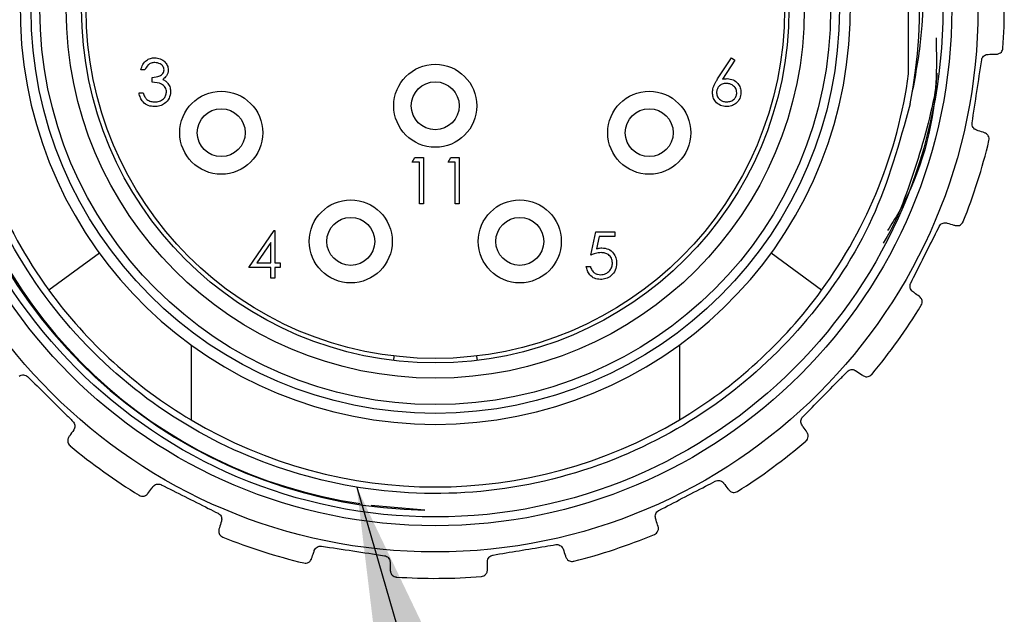
# Model space of a CAD drawing. Units: inches. Extents: x 0.4 to 16.6, y 0.2 to 10.8.
# Drawn here: x 1 to 1.8, y 4.6 to 5.2 of the extents above; entities that cross this region are included whole.
import ezdxf

# ---------------------------------------------------------------- set-up
doc = ezdxf.new("R2010")
doc.units = ezdxf.units.IN
doc.header["$MEASUREMENT"] = 0
doc.styles.add('SLDTEXTSTYLE0', font='TXT', dxfattribs={"width": 0.75})
doc.dimstyles.new('SLDDIMSTYLE1', dxfattribs={"dimtxt": 0.18, "dimasz": 0.156, "dimexe": 0, "dimexo": 0.0625, "dimgap": 0, "dimtad": 0, "dimtih": 1, "dimtoh": 1, "dimdec": 0, "dimrnd": 1e-09, "dimzin": 0, "dimdsep": 46, "dimtxsty": 'Standard', "dimsah": 1, "dimcen": 0.09, "dimadec": 0, "dimazin": 0, "dimtfac": 0.156, "dimtdec": 0, "dimtofl": 0, "dimtmove": 0, "dimatfit": 3, "dimfxl": 0, "dimfrac": 2, "dimtolj": 1, "dimtzin": 0, "dimarcsym": 0})
doc.dimstyles.new('SLDDIMSTYLE2', dxfattribs={"dimtxt": 0.137795, "dimasz": 0.156, "dimexe": 0, "dimexo": 0.0625, "dimgap": 0.034449, "dimtad": 0, "dimtih": 1, "dimtoh": 1, "dimrnd": 1e-09, "dimzin": 12, "dimdsep": 46, "dimtxsty": 'SLDTEXTSTYLE0', "dimsah": 1, "dimcen": 0, "dimadec": 0, "dimazin": 3, "dimtfac": 1, "dimtofl": 0, "dimtmove": 0, "dimatfit": 3, "dimfxl": 0, "dimfrac": 2, "dimtolj": 1, "dimtzin": 12, "dimarcsym": 0})

# ---------------------------------------------------------------- blocks, each defined once
blk = doc.blocks.new('_D_2')
at = {"color": 7, "linetype": 'Continuous', "lineweight": 18}
for p, q in [((1.3268, 6.34425), (1.28482, 6.34425)), ((1.28482, 6.34425), (1.28482, 6.1255)), ((1.68316, 6.34425), (1.72514, 6.34425)), ((1.72514, 6.34425), (1.72514, 6.1255)), ((1.15004, 5.66483), (0.9729, 6.14579)), ((0.9729, 6.14579), (1.2229, 6.14579)), ((1.28482, 6.1255), (1.3268, 6.1255)), ((1.72514, 6.1255), (1.68316, 6.1255))]:
    blk.add_line(p, q, dxfattribs=at)
blk.add_solid([(1.15004, 5.66483), (1.12052, 5.82021), (1.07172, 5.80223)], dxfattribs=at)
at = {"color": 7, "linetype": 'Continuous', "lineweight": 18, "char_height": 0.137795, "attachment_point": 1, "style": 'SLDTEXTSTYLE0'}
for s, insert in [('25.9', (1.3268, 6.30313)), ('%%c', (1.2229, 6.09696)), ('1.02', (1.43071, 6.09696))]:
    blk.add_mtext(s, dxfattribs=dict(at, insert=insert))

msp = doc.modelspace()

# ---------------------------------------------------------------- linework, layer by layer
at = {"color": 7, "linetype": 'Continuous', "lineweight": 25}
for p, q in [((1.75051, 5.12833), (1.75051, 5.24419)), ((1.57933, 5.12366), (1.59177, 5.14267)), ((1.59465, 5.14041), (1.58364, 5.12357)), ((1.59177, 5.14267), (1.59465, 5.14041)), ((1.06616, 5.13199), (1.06242, 5.13199)), ((1.07257, 5.12077), (1.07257, 5.12504)), ((1.06082, 5.11115), (1.06455, 5.11115)), ((1.30567, 5.04907), (1.30811, 5.05335)), ((1.31208, 5.04907), (1.30567, 5.04907)), ((1.30811, 5.05335), (1.31582, 5.05335)), ((1.31208, 5.01168), (1.31208, 5.04907)), ((1.31582, 5.05335), (1.31582, 5.01168)), ((1.33772, 5.04907), (1.34016, 5.05335)), ((1.34413, 5.04907), (1.33772, 5.04907)), ((1.34016, 5.05335), (1.34787, 5.05335)), ((1.34413, 5.01168), (1.34413, 5.04907)), ((1.34787, 5.05335), (1.34787, 5.01168)), ((1.31582, 5.01168), (1.31208, 5.01168)), ((1.34787, 5.01168), (1.34413, 5.01168)), ((1.15913, 4.95472), (1.18188, 4.98784)), ((1.18188, 4.98784), (1.18264, 4.98784)), ((1.18264, 4.98784), (1.18264, 4.95899)), ((1.46586, 4.96594), (1.47014, 4.98677)), ((1.47014, 4.98677), (1.48723, 4.98677)), ((1.48723, 4.98677), (1.48723, 4.9825)), ((1.1789, 4.97709), (1.16648, 4.95899)), ((1.1789, 4.95899), (1.1789, 4.97709)), ((1.47306, 4.9825), (1.47081, 4.97154)), ((1.48723, 4.9825), (1.47306, 4.9825)), ((1.02538, 4.96747), (0.98001, 4.93448)), ((1.67259, 4.93448), (1.62721, 4.96747)), ((1.1789, 4.95472), (1.15913, 4.95472)), ((1.16648, 4.95899), (1.1789, 4.95899)), ((1.1789, 4.9451), (1.1789, 4.95472)), ((1.18264, 4.95899), (1.18745, 4.95899)), ((1.18264, 4.95472), (1.18264, 4.9451)), ((1.18745, 4.95472), (1.18264, 4.95472)), ((1.18745, 4.95899), (1.18745, 4.95472)), ((1.46159, 4.95579), (1.46533, 4.95579)), ((1.18264, 4.9451), (1.1789, 4.9451)), ((1.10751, 4.88535), (1.10751, 4.81824)), ((1.54509, 4.88535), (1.54509, 4.81824)), ((1.28926, 4.87547), (1.28879, 4.87156)), ((1.36334, 4.87547), (1.3638, 4.87156)), ((1.31706, 4.73736), (1.26888, 4.74164))]:
    msp.add_line(p, q, dxfattribs=at)
for centre, radius in [((1.3263, 5.18626), 0.48638), ((1.3263, 5.18626), 0.46291), ((1.3263, 5.18626), 0.455), ((1.3263, 5.18626), 0.3622), ((1.3263, 5.18626), 0.35433), ((1.3263, 5.18626), 0.33071), ((1.3263, 5.18626), 0.31693), ((1.3263, 5.18626), 0.31299), ((1.3263, 5.09965), 0.0372), ((1.3263, 5.09965), 0.02146), ((1.13451, 5.07553), 0.0372), ((1.51809, 5.07553), 0.0372), ((1.13451, 5.07553), 0.02146), ((1.51809, 5.07553), 0.02146), ((1.25056, 4.97816), 0.0372), ((1.40204, 4.97816), 0.0372), ((1.25056, 4.97816), 0.02146), ((1.40204, 4.97816), 0.02146)]:
    msp.add_circle(centre, radius, dxfattribs=at)
for centre, radius, start, end in [((1.3263, 5.18626), 0.449, 46.73556, 268.82096), ((1.32272, 5.17988), 0.44122, 51.74778, 261.70815), ((1.3263, 5.18626), 0.37205, 94.00705, 85.99295), ((1.3263, 5.18626), 0.434, 348.72019, 51.59733), ((1.3263, 5.18626), 0.51, 356.08204, 4.64462), ((1.3263, 5.18626), 0.42815, 187.776, 216.02029), ((1.3263, 5.18626), 0.42815, 323.97971, 352.224), ((1.3263, 5.18626), 0.51, 338.08204, 346.64462), ((1.3263, 5.18626), 0.42815, 216.02029, 239.2686), ((1.3263, 5.18626), 0.42815, 300.7314, 323.97971), ((1.3263, 5.18626), 0.51, 320.08204, 328.64462), ((1.3263, 5.18626), 0.42815, 239.2686, 300.7314), ((1.3263, 5.18626), 0.51, 230.08204, 238.64462), ((1.3263, 5.18626), 0.51, 302.08204, 310.64462), ((1.3263, 5.18626), 0.51, 248.08204, 256.64462), ((1.3263, 5.18626), 0.51, 284.08204, 292.64462), ((1.3263, 5.18626), 0.51, 266.08204, 274.64462)]:
    msp.add_arc(centre, radius, start, end, dxfattribs=at)
for points, knots in [([(1.75192, 5.10137), (1.74227, 5.06642), (1.72303, 4.99667), (1.66324, 4.9063), (1.58443, 4.83171), (1.48683, 4.77769), (1.37498, 4.7498), (1.25969, 4.75236), (1.15036, 4.78426), (1.05275, 4.84293), (0.97265, 4.92588), (0.91722, 5.02699), (0.89019, 5.13763), (0.8922, 5.25147), (0.92393, 5.36244), (0.98399, 5.46053), (1.06426, 5.53968), (1.12973, 5.57156), (1.16166, 5.58711)], [0, 0, 0, 0, 0.060598, 0.12094, 0.179234, 0.241586, 0.306138, 0.37069, 0.433042, 0.495393, 0.559946, 0.624498, 0.686849, 0.749201, 0.813753, 0.878305, 0.940657, 1, 1, 1, 1]), ([(1.75192, 5.10137), (1.75533, 5.1187), (1.76814, 5.18379), (1.75933, 5.30104), (1.71018, 5.42557), (1.65599, 5.48794), (1.63403, 5.51322)], [0, 0, 0, 0, 0.118791, 0.446066, 0.775491, 1, 1, 1, 1]), ([(1.77514, 5.16041), (1.7754, 5.14697), (1.77642, 5.09343), (1.75981, 5.03276), (1.73512, 4.99336), (1.73173, 4.98796)], [0, 0, 0, 0, 0.224346, 0.893738, 1, 1, 1, 1]), ([(1.81601, 5.14071), (1.81617, 5.14134), (1.81648, 5.1426), (1.81769, 5.14415), (1.81926, 5.14524), (1.82067, 5.14567), (1.82149, 5.14572), (1.82171, 5.14573)], [0, 0, 0, 0, 0.225875, 0.452648, 0.679954, 0.91271, 1, 1, 1, 1]), ([(1.82171, 5.14573), (1.82399, 5.14579), (1.82682, 5.14585), (1.82895, 5.1459), (1.82936, 5.14591)], [0, 0, 0, 0, 0.809565, 1, 1, 1, 1]), ([(1.82936, 5.14591), (1.83033, 5.1461), (1.83282, 5.14657), (1.83458, 5.1489), (1.83505, 5.15069), (1.8351, 5.15139), (1.83511, 5.15141)], [0, 0, 0, 0, 0.287135, 0.732604, 0.988841, 1, 1, 1, 1]), ([(1.06242, 5.13199), (1.0629, 5.13359), (1.06386, 5.13679), (1.06704, 5.14033), (1.07089, 5.14236), (1.07351, 5.14257), (1.07482, 5.14267)], [0, 0, 0, 0, 0.280288, 0.55968, 0.779747, 1, 1, 1, 1]), ([(1.07487, 5.1384), (1.07379, 5.13831), (1.07162, 5.13814), (1.06818, 5.13605), (1.06692, 5.13353), (1.06616, 5.13199)], [0, 0, 0, 0, 0.280636, 0.560364, 1, 1, 1, 1]), ([(1.07482, 5.14267), (1.07651, 5.14249), (1.07988, 5.14213), (1.08392, 5.13945), (1.08648, 5.13582), (1.08682, 5.13317), (1.08699, 5.13184)], [0, 0, 0, 0, 0.280085, 0.559868, 0.780099, 1, 1, 1, 1]), ([(1.08325, 5.13186), (1.08304, 5.13295), (1.08262, 5.13514), (1.07943, 5.13784), (1.0766, 5.13819), (1.07487, 5.1384)], [0, 0, 0, 0, 0.278859, 0.560074, 1, 1, 1, 1]), ([(1.07257, 5.12504), (1.07492, 5.12526), (1.07845, 5.12559), (1.0819, 5.12803), (1.08308, 5.1301), (1.0832, 5.13128), (1.08325, 5.13186)], [0, 0, 0, 0, 0.499418, 0.749016, 0.874544, 1, 1, 1, 1]), ([(1.08699, 5.13184), (1.08692, 5.13088), (1.08679, 5.12896), (1.08529, 5.12576), (1.08332, 5.12421), (1.08212, 5.12327)], [0, 0, 0, 0, 0.280508, 0.560792, 1, 1, 1, 1]), ([(1.77588, 5.12897), (1.77583, 5.1279), (1.7752, 5.11432), (1.76671, 5.07628), (1.75206, 5.02847), (1.73689, 4.99118), (1.729, 4.97854), (1.72775, 4.97652)], [0, 0, 0, 0, 0.019999, 0.253618, 0.722072, 0.955691, 1, 1, 1, 1]), ([(1.08539, 5.11195), (1.08533, 5.11268), (1.08521, 5.11413), (1.08391, 5.11676), (1.08003, 5.12035), (1.07555, 5.1206), (1.07257, 5.12077)], [0, 0, 0, 0, 0.125587, 0.251191, 0.500605, 1, 1, 1, 1]), ([(1.08212, 5.12327), (1.08309, 5.12277), (1.08483, 5.12186), (1.08609, 5.12037), (1.08664, 5.11972)], [0, 0, 0, 0, 0.559795, 1, 1, 1, 1]), ([(1.08664, 5.11972), (1.08744, 5.11844), (1.08887, 5.11616), (1.08905, 5.11349), (1.08913, 5.11231)], [0, 0, 0, 0, 0.5594191, 1, 1, 1, 1]), ([(1.57467, 5.11155), (1.57482, 5.11304), (1.57506, 5.1155), (1.57639, 5.11868), (1.57776, 5.12122), (1.57881, 5.12284), (1.57933, 5.12366)], [0, 0, 0, 0, 0.3393742, 0.5594856, 0.7797313, 1, 1, 1, 1]), ([(1.58717, 5.1197), (1.5859, 5.11959), (1.58336, 5.11937), (1.58045, 5.11718), (1.57868, 5.11438), (1.5785, 5.1124), (1.57841, 5.1114)], [0, 0, 0, 0, 0.280127, 0.559515, 0.779719, 1, 1, 1, 1]), ([(1.58364, 5.12357), (1.58444, 5.1237), (1.58587, 5.12392), (1.58732, 5.12396), (1.58795, 5.12397)], [0, 0, 0, 0, 0.55991, 1, 1, 1, 1]), ([(1.59657, 5.1114), (1.59638, 5.11271), (1.596, 5.11533), (1.59326, 5.11796), (1.59025, 5.11948), (1.5882, 5.11963), (1.58717, 5.1197)], [0, 0, 0, 0, 0.2787544, 0.558605, 0.7791474, 1, 1, 1, 1]), ([(1.58795, 5.12397), (1.58978, 5.12376), (1.59343, 5.12335), (1.59749, 5.12001), (1.59995, 5.11593), (1.60019, 5.11306), (1.60031, 5.11163)], [0, 0, 0, 0, 0.279638, 0.559326, 0.779527, 1, 1, 1, 1]), ([(1.07471, 5.09887), (1.0728, 5.09903), (1.06898, 5.09937), (1.06447, 5.10257), (1.06185, 5.10678), (1.06116, 5.10969), (1.06082, 5.11115)], [0, 0, 0, 0, 0.279886, 0.558979, 0.779263, 1, 1, 1, 1]), ([(1.06455, 5.11115), (1.06494, 5.10994), (1.06562, 5.10778), (1.06715, 5.10612), (1.06782, 5.10539)], [0, 0, 0, 0, 0.560694, 1, 1, 1, 1]), ([(1.08913, 5.11231), (1.08883, 5.11027), (1.08823, 5.10618), (1.08432, 5.10168), (1.07955, 5.09924), (1.07633, 5.09899), (1.07471, 5.09887)], [0, 0, 0, 0, 0.279304, 0.558838, 0.779277, 1, 1, 1, 1]), ([(1.07478, 5.10314), (1.07622, 5.10324), (1.07911, 5.10343), (1.0826, 5.10559), (1.08497, 5.10856), (1.08525, 5.11082), (1.08539, 5.11195)], [0, 0, 0, 0, 0.280599, 0.560151, 0.780303, 1, 1, 1, 1]), ([(1.58729, 5.09887), (1.58543, 5.09909), (1.5817, 5.09954), (1.57749, 5.10292), (1.57511, 5.10717), (1.57482, 5.11009), (1.57467, 5.11155)], [0, 0, 0, 0, 0.27967, 0.559085, 0.779558, 1, 1, 1, 1]), ([(1.57841, 5.1114), (1.57859, 5.11012), (1.57895, 5.10756), (1.58155, 5.10492), (1.58448, 5.10337), (1.58649, 5.10322), (1.58749, 5.10314)], [0, 0, 0, 0, 0.279059, 0.5588204, 0.7793034, 1, 1, 1, 1]), ([(1.60031, 5.11163), (1.6001, 5.10972), (1.59967, 5.10591), (1.59611, 5.10169), (1.59177, 5.09929), (1.58879, 5.09901), (1.58729, 5.09887)], [0, 0, 0, 0, 0.279631, 0.55896, 0.779478, 1, 1, 1, 1]), ([(1.58749, 5.10314), (1.58877, 5.10327), (1.59133, 5.10352), (1.5943, 5.10566), (1.59626, 5.10839), (1.59647, 5.1104), (1.59657, 5.1114)], [0, 0, 0, 0, 0.280018, 0.559853, 0.779987, 1, 1, 1, 1]), ([(1.06782, 5.10539), (1.06902, 5.10464), (1.07116, 5.1033), (1.07367, 5.10319), (1.07478, 5.10314)], [0, 0, 0, 0, 0.558748, 1, 1, 1, 1]), ([(1.8114, 5.07786), (1.8108, 5.07813), (1.8096, 5.07866), (1.80821, 5.08022), (1.80742, 5.08211), (1.80734, 5.08354), (1.80744, 5.08426), (1.80745, 5.08434)], [0, 0, 0, 0, 0.252248, 0.506318, 0.742851, 0.97095, 1, 1, 1, 1]), ([(1.81865, 5.07542), (1.81687, 5.07602), (1.81468, 5.07676), (1.81193, 5.07768), (1.8114, 5.07786)], [0, 0, 0, 0, 0.809195, 1, 1, 1, 1]), ([(1.82251, 5.06846), (1.82251, 5.06848), (1.82284, 5.0699), (1.82252, 5.0724), (1.82041, 5.07471), (1.81896, 5.07529), (1.81865, 5.07542)], [0, 0, 0, 0, 0.01117, 0.563327, 0.906358, 1, 1, 1, 1]), ([(1.77797, 4.99161), (1.77831, 4.99216), (1.779, 4.99326), (1.78062, 4.99437), (1.78245, 4.99492), (1.78393, 4.99489), (1.78472, 4.99468), (1.78494, 4.99463)], [0, 0, 0, 0, 0.225828, 0.452601, 0.679906, 0.91266, 1, 1, 1, 1]), ([(1.78494, 4.99463), (1.78713, 4.99397), (1.78983, 4.99316), (1.79188, 4.99255), (1.79227, 4.99244)], [0, 0, 0, 0, 0.80957, 1, 1, 1, 1]), ([(1.79227, 4.99244), (1.79325, 4.99231), (1.79576, 4.99199), (1.79816, 4.99367), (1.79916, 4.99522), (1.79942, 4.99586), (1.79944, 4.99589)], [0, 0, 0, 0, 0.28714, 0.732612, 0.988841, 1, 1, 1, 1]), ([(1.75241, 4.94065), (1.75947, 4.95472), (1.76799, 4.97171), (1.77651, 4.9887), (1.77797, 4.99161)], [0, 0, 0, 0, 0.828474, 1, 1, 1, 1]), ([(1.47081, 4.97154), (1.47172, 4.97178), (1.47332, 4.97223), (1.47499, 4.97231), (1.47572, 4.97235)], [0, 0, 0, 0, 0.560064, 1, 1, 1, 1]), ([(1.47572, 4.97235), (1.47771, 4.97213), (1.4817, 4.97171), (1.48608, 4.96796), (1.48852, 4.9634), (1.48873, 4.96028), (1.48883, 4.95872)], [0, 0, 0, 0, 0.279688, 0.559025, 0.779292, 1, 1, 1, 1]), ([(1.47505, 4.96807), (1.47328, 4.96789), (1.47013, 4.96756), (1.46717, 4.96643), (1.46586, 4.96594)], [0, 0, 0, 0, 0.559416, 1, 1, 1, 1]), ([(1.4851, 4.95887), (1.48494, 4.96032), (1.48463, 4.9632), (1.48183, 4.96633), (1.47843, 4.96788), (1.47617, 4.96801), (1.47505, 4.96807)], [0, 0, 0, 0, 0.279539, 0.558617, 0.779047, 1, 1, 1, 1]), ([(1.4743, 4.94403), (1.47252, 4.94422), (1.46895, 4.94458), (1.46491, 4.94777), (1.46241, 4.95166), (1.46186, 4.95441), (1.46159, 4.95579)], [0, 0, 0, 0, 0.2796245, 0.5590192, 0.7793803, 1, 1, 1, 1]), ([(1.46533, 4.95579), (1.46565, 4.95461), (1.4663, 4.95226), (1.46884, 4.94988), (1.47168, 4.94855), (1.47357, 4.94839), (1.47452, 4.94831)], [0, 0, 0, 0, 0.28005, 0.559166, 0.779583, 1, 1, 1, 1]), ([(1.48883, 4.95872), (1.48859, 4.95655), (1.4881, 4.95223), (1.48436, 4.94721), (1.47941, 4.94442), (1.47601, 4.94416), (1.4743, 4.94403)], [0, 0, 0, 0, 0.279864, 0.559271, 0.779424, 1, 1, 1, 1]), ([(1.47452, 4.94831), (1.47608, 4.94849), (1.4792, 4.94886), (1.48268, 4.95171), (1.4848, 4.95519), (1.485, 4.95765), (1.4851, 4.95887)], [0, 0, 0, 0, 0.279617, 0.5593571, 0.7795592, 1, 1, 1, 1]), ([(1.75416, 4.93326), (1.75367, 4.9337), (1.7527, 4.93458), (1.75185, 4.93649), (1.75169, 4.93853), (1.75205, 4.93992), (1.75237, 4.94057), (1.75241, 4.94065)], [0, 0, 0, 0, 0.252141, 0.506223, 0.742762, 0.970863, 1, 1, 1, 1]), ([(1.7603, 4.9287), (1.75879, 4.92982), (1.75693, 4.9312), (1.75461, 4.93293), (1.75416, 4.93326)], [0, 0, 0, 0, 0.809047, 1, 1, 1, 1]), ([(1.76182, 4.92089), (1.76183, 4.92091), (1.76258, 4.92216), (1.76305, 4.92463), (1.76175, 4.92748), (1.76055, 4.92848), (1.7603, 4.9287)], [0, 0, 0, 0, 0.01117, 0.563327, 0.906336, 1, 1, 1, 1]), ([(1.69571, 4.86157), (1.69621, 4.86198), (1.6972, 4.86281), (1.69909, 4.86336), (1.701, 4.86332), (1.7024, 4.86284), (1.70308, 4.8624), (1.70327, 4.86228)], [0, 0, 0, 0, 0.225659, 0.452431, 0.679734, 0.91248, 1, 1, 1, 1]), ([(1.70327, 4.86228), (1.70515, 4.86098), (1.70747, 4.85937), (1.70923, 4.85816), (1.70956, 4.85793)], [0, 0, 0, 0, 0.809478, 1, 1, 1, 1]), ([(0.95346, 4.85752), (0.95403, 4.85785), (0.95517, 4.85851), (0.95725, 4.85872), (0.95924, 4.85824), (0.96045, 4.85747), (0.96097, 4.85697), (0.96103, 4.85691)], [0, 0, 0, 0, 0.251903, 0.506014, 0.742566, 0.970668, 1, 1, 1, 1]), ([(0.96103, 4.85691), (0.97224, 4.84584), (0.98576, 4.83249), (0.99928, 4.81914), (1.0016, 4.81685)], [0, 0, 0, 0, 0.828449, 1, 1, 1, 1]), ([(1.65565, 4.82099), (1.66672, 4.8322), (1.68007, 4.84572), (1.69342, 4.85925), (1.69571, 4.86157)], [0, 0, 0, 0, 0.828449, 1, 1, 1, 1]), ([(1.70956, 4.85793), (1.71046, 4.85751), (1.71275, 4.85643), (1.71555, 4.85728), (1.71698, 4.85845), (1.71743, 4.85898), (1.71745, 4.859)], [0, 0, 0, 0, 0.2870329, 0.7324543, 0.9888413, 1, 1, 1, 1]), ([(1.65504, 4.81343), (1.65471, 4.81399), (1.65405, 4.81513), (1.65384, 4.81721), (1.65432, 4.8192), (1.65509, 4.82041), (1.65559, 4.82093), (1.65565, 4.82099)], [0, 0, 0, 0, 0.251861, 0.505976, 0.74253, 0.970633, 1, 1, 1, 1]), ([(1.0016, 4.81685), (1.00202, 4.81635), (1.00285, 4.81536), (1.0034, 4.81347), (1.00336, 4.81156), (1.00287, 4.81016), (1.00243, 4.80948), (1.00231, 4.80929)], [0, 0, 0, 0, 0.225659, 0.452431, 0.679734, 0.91248, 1, 1, 1, 1]), ([(1.65946, 4.80719), (1.65838, 4.80872), (1.65704, 4.81061), (1.65536, 4.81297), (1.65504, 4.81343)], [0, 0, 0, 0, 0.80866, 1, 1, 1, 1]), ([(0.99797, 4.803), (0.99754, 4.8021), (0.99647, 4.79981), (0.99732, 4.79701), (0.99849, 4.79558), (0.99901, 4.79513), (0.99904, 4.79511)], [0, 0, 0, 0, 0.287033, 0.732454, 0.988841, 1, 1, 1, 1]), ([(1.00231, 4.80929), (1.00102, 4.80741), (0.99941, 4.80509), (0.9982, 4.80333), (0.99797, 4.803)], [0, 0, 0, 0, 0.809478, 1, 1, 1, 1]), ([(1.65849, 4.79929), (1.65852, 4.79931), (1.65962, 4.80026), (1.66082, 4.80247), (1.66047, 4.80558), (1.65964, 4.80691), (1.65946, 4.80719)], [0, 0, 0, 0, 0.01117, 0.563326, 0.906285, 1, 1, 1, 1]), ([(1.06873, 4.75226), (1.06985, 4.75377), (1.07124, 4.75563), (1.07297, 4.75795), (1.0733, 4.7584)], [0, 0, 0, 0, 0.809047, 1, 1, 1, 1]), ([(1.0733, 4.7584), (1.07374, 4.75889), (1.07461, 4.75986), (1.07653, 4.76071), (1.07857, 4.76087), (1.07995, 4.76051), (1.08061, 4.76019), (1.08068, 4.76015)], [0, 0, 0, 0, 0.252141, 0.506223, 0.742762, 0.970863, 1, 1, 1, 1]), ([(1.08068, 4.76015), (1.09476, 4.75309), (1.11175, 4.74457), (1.12874, 4.73605), (1.13165, 4.73459)], [0, 0, 0, 0, 0.828474, 1, 1, 1, 1]), ([(1.52666, 4.7371), (1.54064, 4.74433), (1.55752, 4.75307), (1.5744, 4.7618), (1.5773, 4.7633)], [0, 0, 0, 0, 0.8284486, 1, 1, 1, 1]), ([(1.5773, 4.7633), (1.5779, 4.76354), (1.5791, 4.76403), (1.58106, 4.76397), (1.58287, 4.76334), (1.58405, 4.76245), (1.58456, 4.76181), (1.5847, 4.76164)], [0, 0, 0, 0, 0.225658, 0.45243, 0.679733, 0.912479, 1, 1, 1, 1]), ([(1.5847, 4.76164), (1.58609, 4.75983), (1.5878, 4.75758), (1.5891, 4.75589), (1.58935, 4.75556)], [0, 0, 0, 0, 0.80923, 1, 1, 1, 1]), ([(1.06092, 4.75074), (1.06095, 4.75073), (1.06219, 4.74998), (1.06467, 4.74951), (1.06752, 4.75081), (1.06852, 4.75201), (1.06873, 4.75226)], [0, 0, 0, 0, 0.01117, 0.563327, 0.906336, 1, 1, 1, 1]), ([(1.58935, 4.75556), (1.59007, 4.75489), (1.59191, 4.75315), (1.59483, 4.7531), (1.59656, 4.75376), (1.59715, 4.75413), (1.59718, 4.75414)], [0, 0, 0, 0, 0.286743, 0.732028, 0.988841, 1, 1, 1, 1]), ([(1.13165, 4.73459), (1.1322, 4.73425), (1.1333, 4.73356), (1.1344, 4.73194), (1.13495, 4.73011), (1.13492, 4.72863), (1.13472, 4.72784), (1.13466, 4.72762)], [0, 0, 0, 0, 0.225828, 0.452601, 0.679906, 0.91266, 1, 1, 1, 1]), ([(1.52374, 4.73009), (1.5236, 4.73073), (1.52333, 4.73201), (1.52377, 4.73406), (1.52484, 4.7358), (1.52594, 4.73671), (1.52659, 4.73706), (1.52666, 4.7371)], [0, 0, 0, 0, 0.252159, 0.506239, 0.742777, 0.970877, 1, 1, 1, 1]), ([(1.52602, 4.72279), (1.52546, 4.72458), (1.52477, 4.72679), (1.5239, 4.72956), (1.52374, 4.73009)], [0, 0, 0, 0, 0.809072, 1, 1, 1, 1]), ([(1.13466, 4.72762), (1.13401, 4.72543), (1.1332, 4.72273), (1.13259, 4.72068), (1.13247, 4.72029)], [0, 0, 0, 0, 0.80957, 1, 1, 1, 1]), ([(1.52266, 4.71558), (1.52268, 4.71559), (1.52402, 4.71616), (1.52585, 4.71788), (1.52648, 4.72095), (1.5261, 4.72246), (1.52602, 4.72279)], [0, 0, 0, 0, 0.01117, 0.563327, 0.906339, 1, 1, 1, 1]), ([(1.13247, 4.72029), (1.13235, 4.71931), (1.13203, 4.7168), (1.1337, 4.7144), (1.13526, 4.7134), (1.1359, 4.71314), (1.13593, 4.71312)], [0, 0, 0, 0, 0.28714, 0.732612, 0.988841, 1, 1, 1, 1]), ([(1.2179, 4.70116), (1.21816, 4.70176), (1.2187, 4.70296), (1.22026, 4.70435), (1.22215, 4.70514), (1.22358, 4.70522), (1.2243, 4.70512), (1.22438, 4.70511)], [0, 0, 0, 0, 0.252248, 0.506318, 0.742851, 0.97095, 1, 1, 1, 1]), ([(1.37805, 4.69717), (1.39359, 4.69973), (1.41234, 4.70282), (1.43109, 4.70591), (1.43431, 4.70644)], [0, 0, 0, 0, 0.828474, 1, 1, 1, 1]), ([(1.43431, 4.70644), (1.43496, 4.70649), (1.43625, 4.70657), (1.4381, 4.70591), (1.43962, 4.70476), (1.44047, 4.70354), (1.44076, 4.70278), (1.44084, 4.70257)], [0, 0, 0, 0, 0.225828, 0.452601, 0.679905, 0.912659, 1, 1, 1, 1]), ([(1.21545, 4.69391), (1.21605, 4.69569), (1.21679, 4.69788), (1.21772, 4.70063), (1.2179, 4.70116)], [0, 0, 0, 0, 0.809195, 1, 1, 1, 1]), ([(1.28075, 4.69655), (1.28138, 4.69639), (1.28263, 4.69608), (1.28419, 4.69487), (1.28528, 4.6933), (1.28571, 4.69189), (1.28576, 4.69107), (1.28577, 4.69085)], [0, 0, 0, 0, 0.225875, 0.452648, 0.679954, 0.91271, 1, 1, 1, 1]), ([(1.37311, 4.6914), (1.37318, 4.69205), (1.37331, 4.69336), (1.37437, 4.69517), (1.37592, 4.6965), (1.37725, 4.69702), (1.37797, 4.69715), (1.37805, 4.69717)], [0, 0, 0, 0, 0.252253, 0.506322, 0.742855, 0.970954, 1, 1, 1, 1]), ([(1.44084, 4.70257), (1.4416, 4.70042), (1.44254, 4.69776), (1.44324, 4.69574), (1.44338, 4.69536)], [0, 0, 0, 0, 0.80946, 1, 1, 1, 1]), ([(1.44338, 4.69536), (1.44386, 4.69449), (1.44508, 4.69227), (1.44784, 4.69132), (1.44969, 4.69142), (1.45036, 4.69158), (1.45039, 4.69159)], [0, 0, 0, 0, 0.287013, 0.732425, 0.988841, 1, 1, 1, 1]), ([(1.20849, 4.69005), (1.20852, 4.69005), (1.20994, 4.68972), (1.21244, 4.69004), (1.21475, 4.69215), (1.21533, 4.6936), (1.21545, 4.69391)], [0, 0, 0, 0, 0.01117, 0.563327, 0.906358, 1, 1, 1, 1]), ([(1.28577, 4.69085), (1.28582, 4.68857), (1.28589, 4.68574), (1.28594, 4.68361), (1.28595, 4.6832)], [0, 0, 0, 0, 0.809565, 1, 1, 1, 1]), ([(1.37302, 4.68376), (1.37304, 4.68563), (1.37307, 4.68795), (1.3731, 4.69085), (1.37311, 4.6914)], [0, 0, 0, 0, 0.809202, 1, 1, 1, 1]), ([(1.28595, 4.6832), (1.28614, 4.68223), (1.28661, 4.67974), (1.28894, 4.67798), (1.29073, 4.67751), (1.29142, 4.67746), (1.29145, 4.67745)], [0, 0, 0, 0, 0.287135, 0.732604, 0.988841, 1, 1, 1, 1]), ([(1.3676, 4.67794), (1.36762, 4.67794), (1.36908, 4.67806), (1.37135, 4.67914), (1.3729, 4.68186), (1.373, 4.68342), (1.37302, 4.68376)], [0, 0, 0, 0, 0.0111701, 0.5633267, 0.9063595, 1, 1, 1, 1])]:
    msp.add_open_spline(points, degree=3, knots=knots, dxfattribs=at)
for points in [[(1.80745, 5.08434), (1.80888, 5.09374), (1.81173, 5.11253), (1.81458, 5.13132), (1.81601, 5.14071)], [(1.22438, 4.70511), (1.23378, 4.70368), (1.25257, 4.70083), (1.27136, 4.69798), (1.28075, 4.69655)]]:
    msp.add_open_spline(points, degree=3, dxfattribs=at)

# ---------------------------------------------------------------- dimensions: what is measured, and where the dimension line sits
at = {"color": 7, "linetype": 'Continuous', "lineweight": 18}
dim = msp.add_diameter_dim_2p(p1=(1.50256, 4.70769), p2=(1.15004, 5.66483), dimstyle='SLDDIMSTYLE2', dxfattribs=at)
dim.commit()
dim.dimension.update_dxf_attribs({"geometry": '_D_2', "text_midpoint": (1.50498, 6.14579), "dimtype": 163})

# ---------------------------------------------------------------- leaders
at = {"color": 7, "linetype": 'Continuous', "lineweight": 0}
msp.add_leader([(1.25589, 4.75801), (1.40192, 4.25636), (1.65192, 4.25636)], dimstyle='SLDDIMSTYLE1', dxfattribs=at)

doc.saveas('drawing.dxf')
